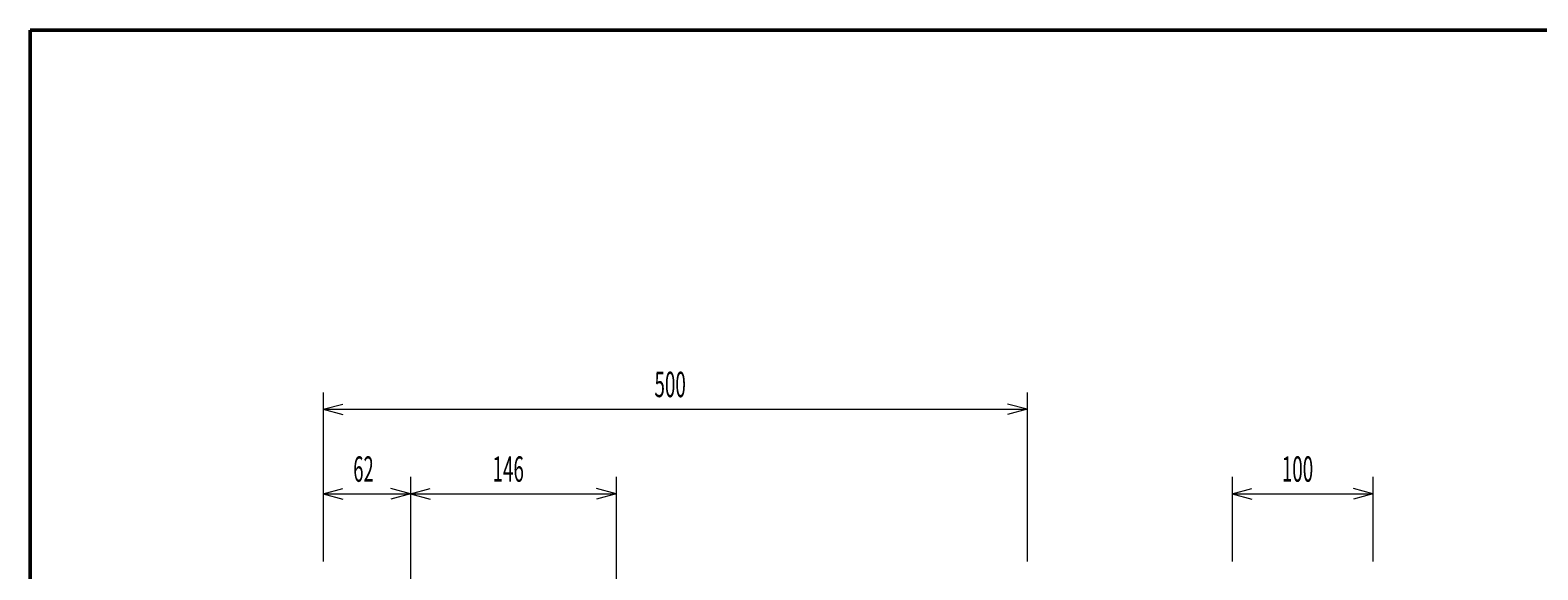
# Model space of a CAD drawing. Extents: x 90 to 2402, y -572 to 1633.
# Drawn here: x 90 to 1161, y 1250 to 1632 of the extents above; entities that cross this region are included whole.
import ezdxf
from ezdxf.enums import TextEntityAlignment as Align

# ---------------------------------------------------------------- set-up
doc = ezdxf.new("R2010")
doc.units = 0
doc.header["$LTSCALE"] = 1.5
doc.header["$MEASUREMENT"] = 0
doc.layers.add('15', color=96, linetype='Continuous')
doc.layers.add('2', color=7, linetype='Continuous')
doc.styles.get("Standard").update_dxf_attribs({"font": 'txt', "bigfont": 'bigfont'})
doc.dimstyles.get("Standard").update_dxf_attribs({"dimtxt": 0.18, "dimasz": 0.18, "dimexe": 0.18, "dimexo": 0.0625, "dimgap": 0.09, "dimtad": 0, "dimtih": 1, "dimtoh": 1, "dimdec": 4, "dimzin": 0, "dimdsep": 46, "dimtxsty": 'Standard', "dimcen": 0.09, "dimadec": 0, "dimazin": 0, "dimtfac": 1, "dimtdec": 4, "dimtofl": 0, "dimtmove": 0, "dimatfit": 3, "dimfxl": 0, "dimtolj": 1, "dimtzin": 0, "dimarcsym": 0})

# ---------------------------------------------------------------- blocks, each defined once
blk = doc.blocks.new('*D1')
at = {"layer": '2', "color": 7, "linetype": 'Continuous', "lineweight": 9}
for p, q in [((943.612516, 1315.479981), (943.612516, 1255.479981)), ((943.612516, 1303.479981), (957.521848, 1307.206975)), ((1043.612516, 1303.479981), (1029.703184, 1307.206975)), ((1043.612516, 1315.479981), (1043.612516, 1255.479981)), ((943.612516, 1303.479981), (1043.612516, 1303.479981)), ((943.612516, 1303.479981), (957.521848, 1299.752987)), ((1043.612516, 1303.479981), (1029.703184, 1299.752987))]:
    blk.add_line(p, q, dxfattribs=at)
at = {"layer": '2', "color": 7, "linetype": 'Continuous', "lineweight": 9, "width": 0.544444}
blk.add_text('100', height=18, dxfattribs=at).set_placement((978.912516, 1306.479981), align=Align.BOTTOM_LEFT)
blk = doc.blocks.new('*D9')
at = {"layer": '2', "color": 7, "linetype": 'Continuous', "lineweight": 9}
for p, q in [((298.071561, 1375.479981), (298.071561, 1255.479981)), ((798.071561, 1375.479981), (798.071561, 1255.479981)), ((298.071561, 1363.479981), (311.980892, 1367.206975)), ((298.071561, 1363.479981), (798.071561, 1363.479981)), ((298.071561, 1363.479981), (311.980892, 1359.752987)), ((798.071561, 1363.479981), (784.162229, 1367.206975)), ((798.071561, 1363.479981), (784.162229, 1359.752987))]:
    blk.add_line(p, q, dxfattribs=at)
at = {"layer": '2', "color": 7, "linetype": 'Continuous', "lineweight": 9, "width": 0.544444}
blk.add_text('500', height=18, dxfattribs=at).set_placement((533.371561, 1366.479981), align=Align.BOTTOM_LEFT)
blk = doc.blocks.new('*D13')
at = {"layer": '2', "color": 7, "linetype": 'Continuous', "lineweight": 9}
for p, q in [((298.071561, 1315.479981), (298.071561, 1255.479981)), ((298.071561, 1303.479981), (311.980892, 1307.206975)), ((360.071561, 1303.479981), (346.162229, 1307.206975)), ((360.071561, 1315.479981), (360.071561, 1171.479981)), ((298.071561, 1303.479981), (360.071561, 1303.479981)), ((298.071561, 1303.479981), (311.980892, 1299.752987)), ((360.071561, 1303.479981), (346.162229, 1299.752987))]:
    blk.add_line(p, q, dxfattribs=at)
at = {"layer": '2', "color": 7, "linetype": 'Continuous', "lineweight": 9, "width": 0.533333}
blk.add_text('62', height=18, dxfattribs=at).set_placement((319.471561, 1306.479981), align=Align.BOTTOM_LEFT)
blk = doc.blocks.new('*D14')
at = {"layer": '2', "color": 7, "linetype": 'Continuous', "lineweight": 9}
for p, q in [((360.071561, 1315.479981), (360.071561, 1171.479981)), ((360.071561, 1303.479981), (373.980892, 1307.206975)), ((506.071561, 1303.479981), (492.162229, 1307.206975)), ((506.071561, 1315.479981), (506.071561, 1171.479981)), ((360.071561, 1303.479981), (506.071561, 1303.479981)), ((360.071561, 1303.479981), (373.980892, 1299.752987)), ((506.071561, 1303.479981), (492.162229, 1299.752987))]:
    blk.add_line(p, q, dxfattribs=at)
at = {"layer": '2', "color": 7, "linetype": 'Continuous', "lineweight": 9, "width": 0.544444}
blk.add_text('146', height=18, dxfattribs=at).set_placement((418.371561, 1306.479981), align=Align.BOTTOM_LEFT)

msp = doc.modelspace()

# ---------------------------------------------------------------- linework, layer by layer
at = {"layer": '15', "color": 96, "linetype": 'Continuous', "lineweight": 50}
for q in [(90, 90), (2400.6828, 1632.454752)]:
    msp.add_line((90, 1632.454752), q, dxfattribs=at)

# ---------------------------------------------------------------- dimensions: what is measured, and where the dimension line sits
at = {"layer": '2', "color": 7, "linetype": 'Continuous', "lineweight": 9}
for base, p1, p2, text, picture, middle in [((298.071561, 1363.479981), (298.071561, 1255.479981), (798.071561, 1255.479981), '500', '*D9', (548.071561, 1366.479981)), ((298.071561, 1303.479981), (298.071561, 1255.479981), (360.071561, 1171.479981), '62', '*D13', (329.071561, 1306.479981)), ((360.071561, 1303.479981), (360.071561, 1171.479981), (506.071561, 1171.479981), '146', '*D14', (433.071561, 1306.479981)), ((943.612516, 1303.479981), (943.612516, 1255.479981), (1043.612516, 1255.479981), '100', '*D1', (993.612516, 1306.479981))]:
    dim = msp.add_linear_dim(base=base, p1=p1, p2=p2, text=text, dimstyle='Standard', dxfattribs=at)
    dim.commit()
    dim.dimension.update_dxf_attribs({"geometry": picture, "text_midpoint": middle})

doc.saveas('drawing.dxf')
